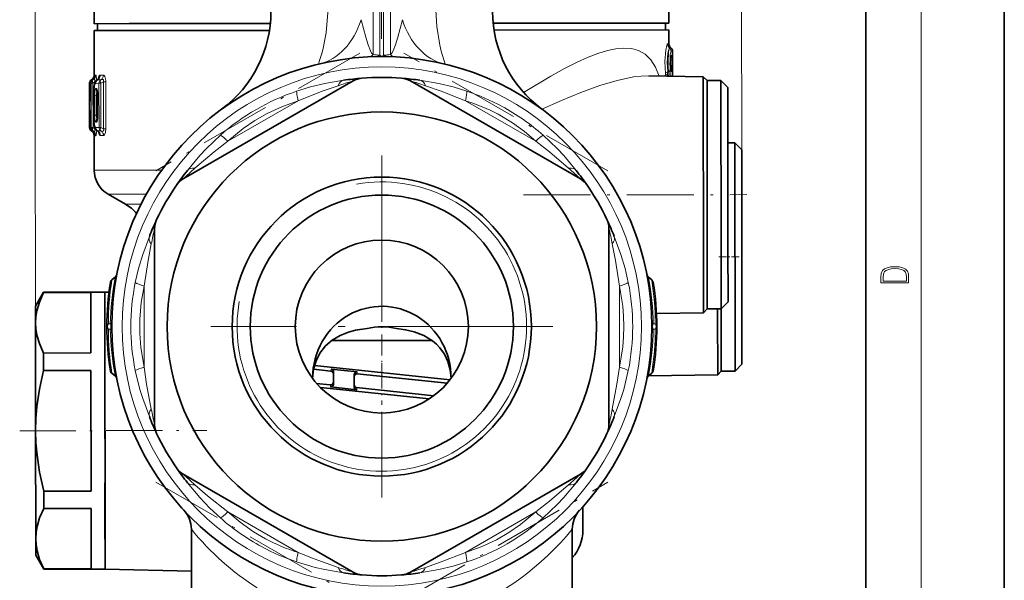
# Model space of a CAD drawing. Extents: x 0 to 420, y 0 to 297.
# Drawn here: x 349 to 420, y 104 to 144 of the extents above; entities that cross this region are included whole.
import ezdxf

# ---------------------------------------------------------------- set-up
doc = ezdxf.new("R2010")
doc.units = 0
doc.linetypes.add('DASHDOT', pattern=[18.5, 12, -3, 0.5, -3])

msp = doc.modelspace()

# ---------------------------------------------------------------- linework, layer by layer
at = {"color": 7, "lineweight": 35}
for p, q in [((420, 0), (420, 297)), ((410, 10), (410, 287)), ((354.283936, 143.746201), (354.282349, 145.246201)), ((395.783905, 143.789856), (395.782318, 145.289856)), ((356.824097, 143.748871), (354.283936, 143.746201)), ((367.014191, 143.759598), (354.533936, 143.746475)), ((354.534454, 143.246475), (354.533936, 143.746475)), ((367.014191, 143.759598), (356.824097, 143.748871)), ((395.783905, 143.789856), (383.097839, 143.776505)), ((384.862122, 143.778366), (383.097839, 143.776505)), ((395.533905, 143.789597), (384.862122, 143.778366)), ((395.534424, 143.289597), (395.533905, 143.789597)), ((365.086365, 143.257568), (354.284454, 143.246201)), ((354.284454, 143.246201), (354.287872, 139.995895)), ((366.949951, 143.259521), (365.086365, 143.257568)), ((395.784424, 143.289856), (383.16095, 143.276581)), ((395.784424, 143.289856), (395.785553, 142.222763)), ((395.9534, 141.972153), (395.905914, 142.015213)), ((396.051849, 141.750244), (396.053741, 139.950958)), ((353.961517, 139.439713), (353.964874, 136.252014)), ((354.038239, 139.440292), (354.038757, 138.95137)), ((354.08783, 139.684631), (354.121948, 139.708847)), ((354.158875, 139.681076), (354.202606, 139.713669)), ((354.515747, 139.680267), (354.51947, 139.682693)), ((354.51947, 139.682693), (354.545135, 139.701431)), ((367.192169, 136.264404), (372.995361, 139.614868)), ((389.395355, 132.526855), (377.11853, 139.614868)), ((398.265778, 139.914673), (394.330688, 139.979218)), ((398.265778, 139.914673), (398.266876, 138.871399)), ((398.538269, 139.642746), (398.265778, 139.914673)), ((398.538269, 139.642746), (399.538269, 139.643799)), ((398.539337, 138.632812), (398.538269, 139.642746)), ((398.551086, 127.437492), (398.538269, 139.642746)), ((399.551086, 127.438545), (399.538269, 139.643799)), ((400.038788, 139.144318), (399.538269, 139.643799)), ((354.535919, 137.02652), (354.53421, 138.666412)), ((398.279022, 127.306702), (398.266876, 138.871399)), ((398.555603, 123.142761), (398.539337, 138.632812)), ((400.050842, 127.678787), (400.038788, 139.144318)), ((354.23822, 138.546158), (354.239685, 137.146149)), ((354.03717, 136.240494), (354.013519, 136.913727)), ((354.091675, 136.00737), (354.125854, 135.983231)), ((354.199707, 135.980896), (354.160767, 136.009125)), ((354.519592, 136.012634), (354.523346, 136.010208)), ((354.523346, 136.010208), (354.549042, 135.991531)), ((367.192169, 136.264404), (360.718536, 132.526855)), ((354.292389, 135.696518), (354.295044, 133.165985)), ((400.042999, 135.144333), (400.542999, 135.144852)), ((400.560303, 118.704376), (400.542999, 135.144852)), ((401.043518, 134.645386), (400.542999, 135.144852)), ((401.059753, 119.201294), (401.043518, 134.645386)), ((356.547638, 130.7146), (355.296875, 131.434982)), ((358.656952, 114.780029), (358.656952, 128.95607)), ((391.45694, 114.780029), (391.45694, 128.95607)), ((398.279022, 127.306702), (398.283691, 122.870262)), ((398.555603, 123.142761), (398.551086, 127.437492)), ((399.555603, 123.143806), (399.551086, 127.438545)), ((400.055084, 123.644333), (400.050842, 127.678787)), ((355.568146, 125.239319), (355.820343, 125.450912)), ((394.545746, 125.239319), (394.293549, 125.450912)), ((350.055389, 123.341751), (350.631683, 124.342354)), ((355.054321, 124.347008), (350.631683, 124.342354)), ((350.631683, 124.342354), (350.631683, 124.339569)), ((350.631683, 124.339569), (350.631714, 124.316032)), ((350.631714, 124.316032), (354.054352, 124.319633)), ((354.054352, 124.319633), (354.058929, 119.960739)), ((355.054321, 124.347008), (355.363403, 124.355423)), ((355.054321, 124.347008), (355.055603, 123.122833)), ((355.054321, 124.347008), (355.054321, 124.344223)), ((355.054321, 124.344223), (355.075348, 104.347015)), ((350.055389, 123.341751), (350.055389, 123.339241)), ((350.055389, 123.339241), (350.056641, 122.135979)), ((355.055603, 123.122833), (355.075348, 104.347015)), ((398.555603, 123.142761), (398.283691, 122.870262)), ((398.555603, 123.142761), (399.555603, 123.143806)), ((399.301514, 122.816299), (399.301178, 123.143539)), ((400.055084, 123.644333), (399.555603, 123.143806)), ((399.560364, 118.643814), (399.555603, 123.143814)), ((399.558105, 120.788177), (399.555603, 123.143814)), ((399.560303, 118.703323), (399.555603, 123.143806)), ((398.283691, 122.870262), (394.884705, 122.807358)), ((399.301514, 122.816299), (399.306183, 118.389099)), ((350.056641, 122.135979), (350.06485, 114.341751)), ((378.66394, 120.871834), (371.452057, 120.86425)), ((371.452057, 120.86425), (378.66394, 120.871834)), ((399.558136, 120.743805), (399.558105, 120.788177)), ((350.636292, 119.957138), (354.058929, 119.960739)), ((350.636292, 119.957138), (350.637604, 118.701256)), ((370.133789, 118.782883), (371.381195, 118.653229)), ((379.985626, 118.024796), (370.197418, 119.049225)), ((371.39917, 118.800972), (373.289703, 118.603745)), ((401.059814, 119.145386), (400.560364, 118.644867)), ((401.059814, 119.145386), (401.059753, 119.201294)), ((350.637604, 118.701256), (354.060272, 118.704857)), ((354.060272, 118.704857), (354.069427, 109.987061)), ((355.820343, 118.285172), (355.568146, 118.496765)), ((370.060852, 118.149979), (370.061035, 118.112701)), ((371.560364, 118.614426), (371.56134, 117.69046)), ((373.060608, 118.387032), (373.061523, 117.522141)), ((373.281433, 118.455734), (379.784424, 117.779831)), ((380.060852, 118.1605), (380.06076, 118.123116)), ((394.293549, 118.285172), (394.545746, 118.496765)), ((399.306183, 118.389099), (394.307159, 118.296585)), ((399.560364, 118.643814), (399.306183, 118.389099)), ((399.560364, 118.643814), (399.560303, 118.703323)), ((399.560364, 118.643814), (400.560364, 118.644867)), ((400.560364, 118.644867), (400.560303, 118.704376)), ((370.351135, 117.754906), (371.340485, 117.652077)), ((370.626068, 117.460098), (378.479156, 116.638229)), ((371.36026, 117.503471), (373.250763, 117.306137)), ((373.240692, 117.454575), (378.816284, 116.875061)), ((350.06485, 114.341751), (350.073059, 106.547531)), ((372.995361, 104.121216), (360.718445, 111.20929)), ((382.921722, 107.47168), (389.395355, 111.209236)), ((355.068787, 110.589767), (355.07309, 106.509949)), ((354.069427, 109.987061), (350.64679, 109.983459)), ((350.64679, 109.983459), (350.648102, 108.727585)), ((389.572418, 107.161743), (389.570648, 108.84491)), ((350.648102, 108.727585), (354.07074, 108.731186)), ((354.07074, 108.731186), (354.075348, 104.372284)), ((382.921722, 107.47168), (377.11853, 104.121208)), ((361.306946, 107.232895), (361.306946, 101.368042)), ((388.806946, 107.232895), (388.806946, 101.368042)), ((350.073059, 106.547531), (350.07431, 105.341759)), ((350.07431, 105.341759), (350.65271, 104.342361)), ((350.652679, 104.368683), (354.075348, 104.372284)), ((350.652679, 104.368683), (350.65271, 104.342361)), ((355.075348, 104.347015), (350.65271, 104.342361)), ((355.075348, 104.347015), (361.307007, 104.190399))]:
    msp.add_line(p, q, dxfattribs=at)
at = {"color": 7, "lineweight": 13}
for p, q in [((414, 6), (414, 291)), ((350.06485, 114.341751), (349.901367, 269.778534)), ((401.043518, 134.645386), (400.901337, 269.832184)), ((374.426208, 141.508102), (374.426208, 150.868042)), ((374.926208, 141.46048), (374.926208, 150.868042)), ((375.187683, 141.46048), (375.187683, 150.868042)), ((375.687683, 141.508102), (375.687683, 150.868042)), ((395.830414, 141.980606), (395.845184, 141.979843)), ((395.83136, 141.979828), (395.830414, 141.980606)), ((395.83136, 141.979828), (395.845184, 141.979843)), ((395.845184, 141.979843), (395.853088, 141.979843)), ((395.853088, 141.979843), (395.943726, 141.979935)), ((395.91684, 142.004303), (395.905914, 142.015213)), ((395.943726, 141.979935), (395.91684, 142.004303)), ((395.938354, 141.750122), (396.05072, 141.750244)), ((396.051849, 141.750244), (396.05072, 141.750244)), ((396.05072, 141.750244), (396.052612, 139.950974)), ((395.920288, 141.140137), (395.89502, 141.117676)), ((395.90033, 141.213562), (395.913879, 141.230835)), ((395.910431, 141.234283), (395.901215, 141.225479)), ((395.901947, 141.235199), (395.910431, 141.234283)), ((395.913879, 141.230835), (395.910431, 141.234283)), ((395.920288, 141.140137), (395.919861, 141.179611)), ((396.024902, 141.140244), (395.920288, 141.140137)), ((395.920868, 140.59819), (395.920288, 141.140137)), ((395.997864, 141.44664), (395.93866, 141.446579)), ((396.024902, 141.140244), (396.025452, 140.598297)), ((395.518799, 139.959732), (395.533234, 140.139587)), ((395.751923, 140.264816), (395.698792, 140.261032)), ((395.920868, 140.59819), (395.895538, 140.620605)), ((395.914642, 140.507477), (395.901031, 140.524734)), ((395.911194, 140.504028), (395.901978, 140.512802)), ((395.911194, 140.504028), (395.90274, 140.503098)), ((395.911194, 140.504028), (395.914642, 140.507477)), ((395.920502, 140.558716), (395.920868, 140.59819)), ((396.025452, 140.598297), (395.920868, 140.59819)), ((395.93988, 140.291794), (395.999084, 140.291855)), ((353.961578, 139.439713), (353.973938, 139.439804)), ((353.961578, 139.439713), (353.964905, 136.252014)), ((353.991272, 138.640884), (353.973938, 139.439804)), ((354.039398, 139.440292), (354.038239, 139.440292)), ((354.039398, 139.440292), (354.077423, 139.440567)), ((354.039398, 139.440292), (354.039917, 138.95137)), ((354.077423, 139.440567), (354.203674, 139.440704)), ((354.08078, 136.251404), (354.077423, 139.440567)), ((354.089203, 139.685577), (354.120361, 139.707703)), ((354.089203, 139.685577), (354.101379, 139.685593)), ((354.101379, 139.685593), (354.133759, 139.707932)), ((354.133759, 139.707932), (354.120361, 139.707718)), ((354.165924, 139.685715), (354.158875, 139.681076)), ((354.165924, 139.685715), (354.197083, 139.708969)), ((354.165924, 139.685715), (354.2034, 139.685776)), ((354.197083, 139.708969), (354.202606, 139.713669)), ((354.240143, 139.709686), (354.197083, 139.708969)), ((354.240143, 139.709686), (354.2034, 139.685776)), ((354.311188, 139.510681), (354.203674, 139.440704)), ((354.207031, 136.251541), (354.203674, 139.440704)), ((354.30368, 140.035645), (354.290527, 140.035522)), ((354.370636, 139.510742), (354.311188, 139.510681)), ((354.311188, 139.510681), (354.31134, 139.344208)), ((354.408051, 140.036591), (354.365814, 140.036209)), ((354.409515, 139.436188), (354.63678, 139.437851)), ((354.539429, 139.685608), (354.559631, 139.698639)), ((354.539429, 139.685608), (354.763489, 139.686035)), ((354.559631, 139.698639), (354.79303, 139.702255)), ((354.63678, 139.437851), (354.763733, 139.437988)), ((354.640137, 136.25531), (354.63678, 139.437851)), ((354.732849, 140.031219), (354.961823, 140.033142)), ((354.79303, 139.702255), (354.763489, 139.686035)), ((354.958191, 139.544708), (354.763733, 139.437988)), ((354.76709, 136.255432), (354.763733, 139.437988)), ((354.958191, 139.544708), (355.124207, 139.544876)), ((354.961761, 136.149124), (354.958191, 139.544708)), ((355.127777, 136.149292), (355.124207, 139.544876)), ((395.692383, 139.956879), (395.699066, 140.018494)), ((395.752167, 140.014816), (395.699066, 140.018494)), ((395.99939, 139.988297), (395.940186, 139.988235)), ((354.039917, 138.95137), (354.038757, 138.95137)), ((354.409912, 139.056488), (354.463776, 139.056213)), ((354.509369, 138.83168), (354.527649, 138.814072)), ((354.525482, 138.831604), (354.509369, 138.83168)), ((354.542511, 138.666428), (354.53421, 138.666412)), ((354.54422, 137.026535), (354.542511, 138.666428)), ((354.242249, 138.546158), (354.23822, 138.546158)), ((354.242249, 138.546158), (354.243713, 137.146164)), ((354.308441, 138.546234), (354.440094, 138.546371)), ((354.308441, 138.546234), (354.309937, 137.146225)), ((354.440094, 138.546371), (354.467651, 138.546402)), ((354.440094, 138.546371), (354.441559, 137.146362)), ((354.467651, 138.546402), (354.469116, 137.146393)), ((354.535065, 138.545761), (354.467651, 138.546387)), ((363.947174, 135.256927), (369.016724, 138.183838)), ((381.097168, 138.183838), (386.166718, 135.256927)), ((353.974579, 136.89386), (354.013641, 136.89389)), ((353.97525, 136.251968), (353.974579, 136.89386)), ((354.013519, 136.913727), (354.01413, 136.923004)), ((354.038025, 136.251633), (354.01413, 136.923004)), ((354.243713, 137.146164), (354.239685, 137.146149)), ((354.309937, 137.146225), (354.441559, 137.146362)), ((354.466309, 136.636581), (354.412445, 136.636185)), ((354.441559, 137.146362), (354.469116, 137.146393)), ((354.469116, 137.146393), (354.468933, 136.949432)), ((354.469116, 137.146393), (354.536591, 137.147461)), ((354.511444, 136.861206), (354.529694, 136.878845)), ((354.527557, 136.861328), (354.511444, 136.861206)), ((354.54422, 137.026535), (354.535919, 137.02652)), ((353.97525, 136.251968), (353.964905, 136.252014)), ((353.97525, 136.251968), (354.036743, 136.252029)), ((354.03717, 136.240494), (354.038025, 136.251633)), ((354.08078, 136.251404), (354.038025, 136.251633)), ((354.08078, 136.251404), (354.207031, 136.251541)), ((354.093048, 136.006424), (354.124268, 135.98436)), ((354.103241, 136.006424), (354.093048, 136.006424)), ((354.103241, 136.006424), (354.135895, 135.984192)), ((354.124268, 135.98436), (354.135895, 135.984192)), ((354.160767, 136.009125), (354.165131, 136.006454)), ((354.207275, 136.00647), (354.165131, 136.006454)), ((354.197021, 135.983322), (354.165131, 136.006454)), ((354.197021, 135.983322), (354.244049, 135.982635)), ((354.197021, 135.983322), (354.199707, 135.980896)), ((354.207031, 136.251541), (354.314667, 136.181793)), ((354.207275, 136.00647), (354.244049, 135.982635)), ((354.314514, 136.348251), (354.314667, 136.181793)), ((354.374146, 136.181854), (354.314667, 136.181793)), ((354.640137, 136.25531), (354.412842, 136.256485)), ((354.767334, 136.007385), (354.543304, 136.007339)), ((354.543304, 136.007339), (354.563538, 135.994354)), ((354.796936, 135.991226), (354.563538, 135.994354)), ((354.640137, 136.25531), (354.76709, 136.255432)), ((354.76709, 136.255432), (354.961761, 136.149124)), ((354.767334, 136.007385), (354.796936, 135.991226)), ((354.961761, 136.149124), (355.127777, 136.149292)), ((354.295135, 135.656891), (354.306519, 135.656815)), ((354.366486, 135.656403), (354.412659, 135.656082)), ((354.966431, 135.66069), (354.737457, 135.66214)), ((359.166992, 133.171097), (354.295044, 133.165985)), ((358.066772, 131.437897), (355.296875, 131.434982)), ((356.547638, 130.7146), (357.679779, 130.71579)), ((355.568146, 125.207756), (355.805756, 125.407204)), ((394.545746, 125.207756), (394.308167, 125.407196)), ((357.906952, 118.941132), (357.906952, 124.794952)), ((392.20694, 124.794952), (392.20694, 118.941147)), ((355.453369, 122.056351), (355.314117, 122.056656)), ((355.453369, 121.679733), (355.314117, 121.679428)), ((394.660522, 122.056351), (394.799774, 122.056656)), ((394.660522, 121.679733), (394.799774, 121.679428)), ((370.137177, 118.79966), (371.400177, 118.668388)), ((371.400177, 118.668388), (371.39917, 118.800972)), ((355.805725, 118.328888), (355.568146, 118.528328)), ((373.290222, 118.471939), (373.289703, 118.603745)), ((373.290222, 118.471939), (379.797974, 117.795547)), ((394.308167, 118.328888), (394.545746, 118.528328)), ((370.367676, 117.736053), (371.361115, 117.632797)), ((371.36026, 117.503471), (371.361115, 117.632797)), ((373.250763, 117.306137), (373.25116, 117.436356)), ((373.25116, 117.436356), (378.796234, 116.860016)), ((369.016693, 105.552261), (363.947174, 108.479156)), ((386.166718, 108.479156), (381.097168, 105.552254))]:
    msp.add_line(p, q, dxfattribs=at)
at = {"color": 7, "linetype": 'DASHDOT', "lineweight": 13, "ltscale": 0.332075}
msp.add_line((375.035095, 142.647766), (375.021118, 155.930771), dxfattribs=at)
at = {"color": 7, "linetype": 'DASHDOT', "lineweight": 13, "ltscale": 0.425281}
for p, q in [((373.473022, 141.622711), (358.740845, 133.117081)), ((391.373047, 133.117081), (376.640869, 141.622711)), ((358.740845, 110.619003), (373.473022, 102.113373)), ((376.640869, 102.113373), (391.373047, 110.619003))]:
    msp.add_line(p, q, dxfattribs=at)
at = {"color": 7, "linetype": 'DASHDOT', "lineweight": 13}
for p, q in [((375.056946, 134.218048), (375.056946, 109.518044)), ((387.406952, 121.868042), (362.70694, 121.868042))]:
    msp.add_line(p, q, dxfattribs=at)
at = {"color": 7, "linetype": 'DASHDOT', "lineweight": 13, "ltscale": 0.402943}
msp.add_line((385.284424, 131.378799), (401.40213, 131.395752), dxfattribs=at)
at = {"color": 7, "linetype": 'DASHDOT', "lineweight": 13, "ltscale": 0.045628}
msp.add_line((399.394897, 126.893646), (401.220001, 126.895561), dxfattribs=at)
at = {"color": 7, "linetype": 'DASHDOT', "lineweight": 13, "ltscale": 0.004022}
msp.add_line((375.056946, 121.87233), (375.056946, 121.711456), dxfattribs=at)
at = {"color": 7, "linetype": 'DASHDOT', "lineweight": 13, "ltscale": 0.12723}
msp.add_line((375.057556, 121.299728), (375.062897, 116.210526), dxfattribs=at)
at = {"color": 7, "linetype": 'DASHDOT', "lineweight": 13, "ltscale": 0.000455}
msp.add_line((375.058014, 120.85894), (375.058014, 120.877144), dxfattribs=at)
at = {"color": 7, "linetype": 'DASHDOT', "lineweight": 13, "ltscale": 0.337694}
msp.add_line((348.914368, 114.340546), (362.422119, 114.354752), dxfattribs=at)
at = {"color": 7, "lineweight": 13}
for points in [[(370.795776, 149.308273), (371.035553, 147.691269), (371.165863, 146.091125), (371.16803, 144.550018), (371.032257, 143.086746), (370.78949, 141.868088), (370.694672, 141.522263)], [(379.558716, 140.841293), (379.576782, 140.839447), (379.583923, 140.840866), (379.592285, 140.846039), (379.599731, 140.86084), (379.60144, 140.875534), (379.597565, 140.916779), (379.537048, 141.136932), (379.351196, 141.769562), (379.247986, 142.191849), (379.024963, 143.545151), (378.933289, 145.112579), (378.949554, 146.084), (379.015747, 147.078247), (379.142426, 148.193207), (379.31778, 149.311737)], [(373.565369, 144.036011), (373.903442, 142.775894), (374.070709, 142.222672), (374.23584, 141.789124), (374.3237, 141.625534), (374.426208, 141.508102)], [(376.548309, 144.035141), (376.210541, 142.776169), (376.043152, 142.222656), (375.878052, 141.789154), (375.790161, 141.625488), (375.687683, 141.508102)], [(395.533234, 140.139587), (395.500458, 141.004532), (395.558319, 141.83078), (395.624908, 142.173645), (395.660919, 142.264771), (395.673309, 142.280533), (395.679352, 142.284882), (395.68811, 142.28688)], [(395.772919, 142.310577), (395.773895, 142.311356), (395.775757, 142.309647), (395.777496, 142.30304), (395.781677, 142.244843)], [(370.694672, 141.522263), (370.537476, 141.00621), (370.51178, 140.878845), (370.516144, 140.852722), (370.521881, 140.844849), (370.537018, 140.839188), (370.55426, 140.84108)], [(375.187683, 141.46048), (375.123413, 141.403946), (375.016693, 141.391357), (374.967377, 141.420135), (374.926208, 141.46048)], [(395.085876, 139.966812), (394.818451, 140.607071), (394.481262, 141.133041), (394.071411, 141.533203), (393.591187, 141.803162), (393.078278, 141.942093), (392.517151, 141.97673), (391.943542, 141.923431), (391.341858, 141.797394), (390.661346, 141.590164), (389.962433, 141.322998), (389.108551, 140.939667), (388.237366, 140.499115), (387.267639, 139.964066), (385.29541, 138.774246)], [(395.698792, 140.261032), (395.6651, 140.952667), (395.716064, 141.615234), (395.775604, 141.890244), (395.806305, 141.961868), (395.817413, 141.975372), (395.822754, 141.979019), (395.830414, 141.980606)], [(395.919861, 141.179611), (395.934814, 141.218872), (395.935211, 141.227509), (395.934357, 141.230606), (395.932617, 141.233017), (395.930115, 141.23439), (395.925659, 141.234695), (395.913879, 141.230835)], [(396.024902, 141.140244), (396.012665, 141.404831), (396.005768, 141.436111), (396.002228, 141.443573), (396.000488, 141.445572), (395.997864, 141.44664)], [(395.698792, 140.261032), (395.572998, 140.197281), (395.533234, 140.139587)], [(395.699066, 140.018494), (395.57312, 140.08197), (395.533234, 140.139587)], [(395.914642, 140.507477), (395.924835, 140.503876), (395.928955, 140.503632), (395.932251, 140.504578), (395.935028, 140.507584), (395.936127, 140.513885), (395.934021, 140.52597), (395.920502, 140.558716)], [(395.999084, 140.291855), (396.000275, 140.292068), (396.002686, 140.29393), (396.005951, 140.299698), (396.01236, 140.324875), (396.025452, 140.598297)], [(354.175293, 139.693237), (354.17038, 139.70697), (354.166779, 139.711426), (354.160156, 139.715149), (354.152283, 139.715561), (354.133759, 139.707932)], [(354.311188, 139.510681), (354.342316, 139.643784), (354.338257, 139.692429), (354.330688, 139.708954), (354.313812, 139.723419), (354.291443, 139.727005), (354.240143, 139.709686)], [(354.242249, 138.546158), (354.254333, 138.900543), (354.292297, 139.204361), (354.355408, 139.395691), (354.378662, 139.423477), (354.390808, 139.431549), (354.409515, 139.436188)], [(354.323975, 139.865997), (354.311035, 140.012268), (354.305969, 140.033218), (354.304932, 140.034912), (354.30368, 140.035645)], [(354.365814, 140.036209), (354.362061, 140.03476), (354.3591, 140.031403), (354.354736, 140.022476), (354.346649, 139.989471), (354.336517, 139.899216)], [(354.4758, 139.650192), (354.445648, 139.95903), (354.426025, 140.020111), (354.416443, 140.033081), (354.410797, 140.03624), (354.408051, 140.036591)], [(354.684357, 140.011551), (354.638306, 139.950424), (354.564178, 139.718124)], [(354.79303, 139.702255), (354.87735, 139.724579), (354.917694, 139.722626), (354.943848, 139.711899), (354.963776, 139.691223), (354.974854, 139.659653), (354.96756, 139.575592), (354.958191, 139.544708)], [(354.961823, 140.033142), (354.995056, 140.024841), (355.017975, 140.008026), (355.06308, 139.939484), (355.12146, 139.644302), (355.124207, 139.544876)], [(368.908691, 138.870087), (369.912109, 139.174744), (370.933807, 139.415909), (372.301178, 139.655838)], [(381.2052, 138.870087), (380.201782, 139.174744), (379.180084, 139.415909), (377.812714, 139.655838)], [(394.330688, 139.979218), (393.791901, 139.961823), (393.2276, 139.896698), (392.039551, 139.647247), (390.795227, 139.273193), (389.432709, 138.775513), (388.038422, 138.2005), (386.621552, 137.568665)], [(353.991272, 138.640884), (354.009308, 138.20311), (354.015076, 138.154755), (354.017181, 138.147308), (354.017975, 138.145966), (354.019104, 138.145508), (354.020538, 138.147461), (354.022186, 138.15329), (354.027283, 138.199112), (354.037781, 138.543274), (354.039917, 138.95137)], [(354.308441, 138.546234), (354.337524, 138.912216), (354.369659, 139.018478), (354.389587, 139.047363), (354.403015, 139.055496), (354.409912, 139.056488)], [(354.463776, 139.056213), (354.473053, 139.05365), (354.47937, 139.048965), (354.491638, 139.032455), (354.524384, 138.919968), (354.542511, 138.666428)], [(354.467041, 138.743362), (354.483246, 138.802856), (354.493164, 138.821152), (354.503845, 138.830521), (354.509369, 138.83168)], [(369.016724, 138.183838), (370.759033, 138.870178), (371.901825, 139.26297)], [(381.097168, 138.183838), (379.354858, 138.870178), (378.212067, 139.26297)], [(369.016724, 138.183838), (367.882446, 137.774902), (366.785645, 137.265411), (365.896637, 136.754227), (365.051788, 136.173996), (363.947174, 135.256927)], [(353.974579, 136.89386), (353.978516, 137.47963), (353.981812, 137.53949), (353.98288, 137.545044), (353.983459, 137.546158), (353.984772, 137.544556), (353.985748, 137.540298), (353.988159, 137.520279), (354.002533, 137.246582), (354.01413, 136.923004)], [(383.452728, 137.199493), (384.48703, 136.579529), (385.353912, 135.950012), (386.166718, 135.256927)], [(354.243713, 137.146164), (354.256561, 136.791855), (354.295166, 136.488052), (354.358673, 136.296875), (354.381958, 136.269135), (354.394135, 136.261093), (354.412842, 136.256485)], [(354.309937, 137.146225), (354.334778, 136.807129), (354.366119, 136.687347), (354.385559, 136.652328), (354.396088, 136.641998), (354.412445, 136.636185)], [(354.54422, 137.026535), (354.526245, 136.770569), (354.505585, 136.686234), (354.491638, 136.656158), (354.480438, 136.642548), (354.474731, 136.638702), (354.466309, 136.636581)], [(354.511444, 136.861206), (354.50592, 136.86235), (354.495209, 136.871689), (354.48526, 136.889984), (354.468933, 136.949432)], [(354.244049, 135.982635), (354.291626, 135.965744), (354.31311, 135.967316), (354.337494, 135.988419), (354.345245, 136.014862), (354.340393, 136.090698), (354.314667, 136.181793)], [(354.306519, 135.656815), (354.307617, 135.657349), (354.30835, 135.65831), (354.309906, 135.661804), (354.317719, 135.707504), (354.326508, 135.823639)], [(354.366516, 135.656403), (354.364288, 135.656998), (354.362823, 135.658066), (354.359924, 135.661865), (354.355713, 135.671768), (354.338745, 135.790421)], [(354.412659, 135.656082), (354.415894, 135.656586), (354.422546, 135.661011), (354.429443, 135.670517), (354.443573, 135.707382), (354.479614, 136.042618)], [(354.688904, 135.681702), (354.642761, 135.742706), (354.568115, 135.974884)], [(354.961761, 136.149124), (354.980286, 136.05899), (354.975647, 136.020782), (354.943359, 135.979233), (354.904785, 135.96875), (354.869934, 135.970398), (354.796936, 135.991226)], [(355.127777, 136.149292), (355.105469, 135.881622), (355.044739, 135.712875), (354.991913, 135.665543), (354.966431, 135.66069)], [(361.030151, 133.148529), (361.921936, 134.213074), (362.395386, 134.726105), (363.40686, 135.693619)], [(361.570068, 133.297943), (362.955017, 134.486832), (363.947174, 135.256927)], [(388.543823, 133.297943), (387.158875, 134.486832), (386.166718, 135.256927)], [(389.08374, 133.148529), (388.191956, 134.213074), (387.718506, 134.726105), (386.707031, 135.693619)], [(357.258606, 125.04451), (357.49649, 126.065842), (357.798492, 127.071243), (358.274384, 128.375366)], [(392.855286, 125.04451), (392.617401, 126.065842), (392.315399, 127.071243), (391.839508, 128.375366)], [(357.906952, 124.794952), (358.183716, 126.647018), (358.414948, 127.833084)], [(392.20694, 124.794952), (391.930176, 126.647018), (391.698944, 127.833084)], [(355.820343, 125.450912), (355.82135, 125.451599), (355.822388, 125.450813), (355.822205, 125.448792), (355.819489, 125.440033), (355.805725, 125.407196)], [(394.293549, 125.450912), (394.292542, 125.451599), (394.291504, 125.450813), (394.291687, 125.448792), (394.294403, 125.440033), (394.308167, 125.407196)], [(357.906952, 124.794952), (357.693939, 123.60817), (357.586792, 122.40358), (357.584961, 121.378075), (357.66507, 120.356308), (357.906952, 118.941132)], [(392.20694, 124.794937), (392.348938, 124.072876), (392.453156, 123.342712), (392.516907, 122.606773), (392.538391, 121.867828), (392.516907, 121.128983), (392.453125, 120.393158), (392.348907, 119.663101), (392.20694, 118.941147)], [(358.414917, 115.903015), (358.077789, 117.696854), (357.906952, 118.941132)], [(391.698975, 115.903015), (392.036102, 117.696854), (392.20694, 118.941132)], [(355.805725, 118.328888), (355.819489, 118.296043), (355.822205, 118.287292), (355.822388, 118.285271), (355.821747, 118.284393), (355.820343, 118.285172)], [(358.274353, 115.360733), (357.79834, 116.665314), (357.590759, 117.331841), (357.258606, 118.691574)], [(391.839539, 115.360733), (392.315552, 116.665314), (392.523132, 117.331841), (392.855286, 118.691574)], [(394.308167, 118.328888), (394.294403, 118.296043), (394.291687, 118.287292), (394.291504, 118.285271), (394.292145, 118.284393), (394.293549, 118.285172)], [(363.40686, 108.042465), (362.641327, 108.75914), (361.9216, 109.523376), (361.030151, 110.58757)], [(363.947174, 108.479156), (362.481598, 109.644882), (361.570068, 110.438156)], [(388.543823, 110.438141), (387.158875, 109.249252), (386.166718, 108.479164)], [(389.08374, 110.587555), (388.191956, 109.52301), (387.718506, 109.009979), (386.707031, 108.042465)], [(363.947174, 108.479164), (364.835815, 107.726608), (365.788361, 107.050797), (366.661194, 106.536621)], [(381.097168, 105.552246), (382.232239, 105.961502), (383.329742, 106.471466), (384.218719, 106.982765), (385.063477, 107.56311), (386.166718, 108.479156)], [(371.901794, 104.473129), (370.179718, 105.078056), (369.016724, 105.552246)], [(381.097168, 105.552254), (379.354858, 104.865906), (378.212067, 104.473114)], [(372.301147, 104.080246), (370.933319, 104.320282), (370.252319, 104.473778), (368.908691, 104.865997)], [(381.2052, 104.865997), (380.201782, 104.56134), (379.180084, 104.320175), (377.812714, 104.080246)]]:
    msp.add_lwpolyline(points, dxfattribs=at)
at = {"color": 7, "lineweight": 35}
for points in [[(395.915527, 140.39621), (395.896729, 141.153854), (395.914398, 141.34169)], [(354.515747, 139.680267), (354.371796, 139.513016), (354.287354, 139.231689), (354.240021, 138.694611), (354.23822, 138.546158)], [(354.519592, 136.012634), (354.375305, 136.179581), (354.290283, 136.460739), (354.241791, 136.997711), (354.239685, 137.146149)], [(350.056641, 122.135979), (350.080444, 122.571159), (350.153839, 123.014633), (350.336639, 123.63765), (350.631714, 124.316032)], [(350.636292, 119.957138), (350.339813, 120.634895), (350.15567, 121.257523), (350.08136, 121.700851), (350.056641, 122.135979)], [(376.111908, 121.728264), (376.775848, 121.638054), (377.384766, 121.492973), (378.090637, 121.218201), (378.71579, 120.833069), (378.994873, 120.596405), (379.248627, 120.32946), (379.577423, 119.86853), (379.830109, 119.340561), (379.994537, 118.752518), (380.060028, 118.122139)], [(372.660248, 121.466515), (372.041168, 121.219971), (371.484558, 120.887924), (370.997894, 120.46463), (370.594574, 119.947372), (370.31543, 119.398621), (370.133575, 118.781815), (370.061768, 118.111618)], [(350.06485, 114.341751), (350.088165, 115.21209), (350.161102, 116.098969), (350.343262, 117.344803), (350.637604, 118.701256)], [(373.060608, 118.387032), (373.105042, 118.519745), (373.219482, 118.598099), (373.289703, 118.603745)], [(350.64679, 109.983459), (350.349579, 111.339294), (350.164795, 112.584747), (350.089996, 113.471466), (350.06485, 114.341751)], [(350.073059, 106.547531), (350.096832, 106.982712), (350.170227, 107.426186), (350.353027, 108.04921), (350.648102, 108.727585)], [(350.652679, 104.368683), (350.356201, 105.046448), (350.172058, 105.669075), (350.097748, 106.112396), (350.073059, 106.547531)]]:
    msp.add_lwpolyline(points, dxfattribs=at)
at = {"color": 7, "lineweight": 13}
for points in [[(411.092773, 125.368179), (411.092773, 125.01561), (413.092773, 125.01561), (413.092773, 125.42868), (413.078857, 125.683205), (413.006531, 125.87722), (412.867462, 126.010742), (412.667175, 126.110878), (412.408478, 126.171379), (412.088593, 126.192245), (411.790955, 126.171379), (411.543396, 126.117134), (411.345917, 126.027428), (411.201263, 125.908516), (411.109467, 125.71032), (411.092773, 125.470406)], [(412.92865, 125.153297), (411.256897, 125.153297), (411.256897, 125.42868), (411.270813, 125.658165), (411.345917, 125.833412), (411.465515, 125.927292), (411.629639, 125.994049), (411.838257, 126.035774), (412.094177, 126.050377), (412.361206, 126.035774), (412.575378, 125.994049), (412.739502, 125.923119), (412.853546, 125.822983), (412.917542, 125.660255), (412.92865, 125.443283)]]:
    msp.add_lwpolyline(points, close=True, dxfattribs=at)
at = {"color": 7, "lineweight": 35}
for radius in [19.5, 15.5, 10.8, 9.5, 6.25]:
    msp.add_circle((375.056946, 121.868042), radius, dxfattribs=at)
at = {"color": 7, "lineweight": 13}
msp.add_circle((375.056946, 121.868042), 18.75, dxfattribs=at)
at = {"color": 7, "lineweight": 35}
for centre, radius, start, end in [((358.285034, 144.628357), 8.77223, 306.434405, 359.963745), ((391.823669, 144.625885), 8.767014, 180.036591, 233.493668), ((396.1651, 142.303986), 0.387908, 187.571314, 228.089472), ((395.751862, 141.749924), 0.3, 0.060259, 47.787644), ((354.261536, 139.440033), 0.3, 125.382042, 180.060265), ((354.338257, 139.440598), 0.3, 126.720185, 180.060265), ((353.893127, 140.032654), 0.396431, 305.244341, 355.697625), ((353.987274, 140.010193), 0.36622, 305.985911, 345.564805), ((354.408936, 139.875259), 0.22078, 308.082031, 328.317631), ((375.056946, 121.868042), 18, 94.564283, 98.806575), ((373.745361, 138.315826), 1.5, 94.55929, 120.000003), ((375.056946, 121.868042), 18, 85.440708, 94.55929), ((376.36853, 138.315826), 1.5, 60.000002, 85.440708), ((375.056946, 121.868042), 18, 81.19343, 85.435326), ((340.758087, 138.777283), 13.280863, 357.521691, 0.751015), ((353.462494, 138.695816), 1.071699, 358.428743, 11.33299), ((337.664124, 136.53598), 16.353184, 1.32352, 3.369915), ((353.464203, 136.994873), 1.07177, 348.78811, 1.69144), ((354.264893, 136.252335), 0.3, 180.060265, 234.73847), ((354.336945, 136.251953), 0.3, 182.189084, 234.036668), ((353.897736, 135.658936), 0.39643, 4.422723, 54.87655), ((353.985504, 135.678513), 0.370334, 14.369586, 54.687119), ((354.413208, 135.817413), 0.22078, 31.803543, 52.03778), ((356.295044, 133.168076), 2, 180.060265, 240.060253), ((375.056946, 121.868042), 18, 141.193438, 145.440709), ((375.056946, 121.868042), 18, 34.565446, 38.806556), ((361.468536, 131.227814), 1.5, 120.000003, 145.440709), ((388.645355, 131.227814), 1.5, 34.559292, 60.000002), ((375.056946, 121.868042), 18, 145.440709, 154.559285), ((375.056946, 121.868042), 18, 25.44071, 34.559292), ((355.050354, 128.11496), 3, 39.904786, 60.060258), ((375.056946, 121.868042), 18, 154.559285, 158.80657), ((360.156952, 128.956055), 1.5, 154.559285, 180.000005), ((389.95694, 128.956055), 1.5, 0, 25.44071), ((375.056946, 121.868042), 18, 21.193426, 25.43466), ((355.760986, 125.009506), 0.3, 130.000001, 170.753145), ((355.627502, 125.680725), 0.3, 310.00001, 348.897794), ((394.486389, 125.680725), 0.3, 191.102222, 229.999999), ((394.352905, 125.009506), 0.3, 9.246861, 50), ((375.056946, 121.868042), 19.85, 170.753008, 189.246978), ((375.056946, 121.868042), 19.85, 350.752993, 9.246953), ((374.541748, 115.297691), 6.450133, 94.797097, 106.961835), ((375.061493, 117.537125), 4.320696, 75.930079, 104.190581), ((371.378632, 118.621368), 0.181149, 357.812813, 83.474412), ((355.760986, 118.726578), 0.3, 189.246855, 229.999999), ((355.627502, 118.055359), 0.3, 11.102221, 50), ((371.360535, 118.4543), 0.2, 0.060262, 84.06616), ((373.260742, 118.256805), 0.2, 84.06616, 180.060265), ((394.486389, 118.055359), 0.3, 130.000001, 168.897778), ((394.352905, 118.726578), 0.3, 310, 350.753139), ((371.361176, 117.851006), 0.2, 264.066161, 0.060259), ((371.380127, 117.682785), 0.18054, 263.674655, 2.428085), ((373.261383, 117.653503), 0.2, 180.060265, 264.066161), ((373.279175, 117.521088), 0.217378, 179.722877, 262.47037), ((375.056946, 121.868042), 18, 201.193444, 205.440715), ((375.056946, 121.868042), 18, 334.563298, 338.806558), ((360.156952, 114.780029), 1.5, 180.000005, 205.440715), ((389.95694, 114.780029), 1.5, 334.55929, 360), ((375.056946, 121.868042), 18, 205.440715, 214.559291), ((375.056946, 121.868042), 18, 325.440708, 334.55929), ((361.468536, 112.50827), 1.5, 214.559291, 239.999997), ((375.056946, 121.868042), 18, 214.559291, 218.806575), ((375.056946, 121.868042), 18, 321.193444, 325.437464), ((388.645355, 112.50827), 1.5, 299.999998, 325.440708), ((359.306946, 107.232895), 2, 0.000002, 42.898714), ((390.806946, 107.232895), 1.999992, 137.101486, 180.000077), ((386.572418, 107.158592), 2.999999, 318.147073, 0.060252), ((355.973328, 106.297958), 0.900024, 173.142277, 180.060155), ((375.056946, 121.868042), 18, 261.193438, 265.440716), ((373.745361, 105.420258), 1.5, 239.999997, 265.44071), ((375.056946, 121.868042), 18, 265.44071, 274.559292), ((376.36853, 105.420258), 1.5, 274.559292, 299.999998), ((375.056946, 121.868042), 18, 274.559292, 278.80657)]:
    msp.add_arc(centre, radius, start, end, dxfattribs=at)
at = {"color": 7, "lineweight": 13}
for centre, radius, start, end in [((396.088531, 142.286682), 0.400415, 179.972794, 229.85778), ((395.7099, 142.378494), 0.093348, 256.611604, 312.849688), ((396.173126, 142.311737), 0.400218, 180.165245, 230.185479), ((374.035309, 134.754196), 6.765208, 82.43272, 86.687456), ((374.475189, 142.416122), 1.056518, 271.986012, 295.264485), ((376.078583, 134.754272), 6.765132, 93.312514, 97.567292), ((375.638702, 142.416122), 1.056515, 244.735435, 268.013977), ((395.859985, 142.059799), 0.079823, 265.067153, 315.692409), ((395.919769, 141.215576), 0.035799, 233.67602, 270.152591), ((395.999695, 140.140076), 0.324306, 158.101134, 202.019391), ((395.459442, 140.139511), 0.31817, 336.927703, 23.192824), ((391.210419, 140.13472), 4.671972, 357.780913, 3.131576), ((395.920502, 140.522781), 0.035785, 89.99587, 126.49132), ((354.261597, 139.440033), 0.300013, 125.072088, 180.061836), ((354.339752, 139.440811), 0.300336, 125.368505, 180.100836), ((353.890533, 140.035095), 0.400015, 305.07069, 0.061721), ((353.903595, 140.035172), 0.400087, 305.121404, 0.068471), ((353.965363, 140.035507), 0.400433, 305.361567, 0.100765), ((354.007324, 140.035736), 0.400674, 305.525358, 0.122415), ((354.711365, 139.437744), 0.301758, 124.74555, 180.296808), ((354.53418, 139.65416), 0.031915, 80.506846, 125.228609), ((354.57666, 139.597626), 0.102462, 99.557384, 123.907869), ((354.301331, 139.996826), 0.383148, 309.536882, 2.201846), ((354.330414, 140.029114), 0.402335, 304.748418, 0.299613), ((354.735901, 139.954971), 0.076409, 92.281067, 132.336855), ((354.557892, 140.030228), 0.403754, 305.63668, 0.414452), ((380.812592, 113.450928), 27.306808, 106.635051, 109.045582), ((369.3013, 113.450943), 27.306793, 70.954416, 73.364954), ((395.962341, 139.955505), 0.050272, 355.634533, 41.525043), ((354.078827, 138.618286), 0.090968, 116.913591, 165.530714), ((354.712769, 139.055939), 0.302826, 179.896555, 227.792468), ((355.068054, 138.56427), 0.627704, 163.406388, 181.632656), ((354.768768, 139.056076), 0.304976, 179.974733, 214.83885), ((354.318695, 138.412445), 0.363238, 53.672747, 65.890849), ((353.90863, 138.644394), 0.567325, 350.056431, 10.049974), ((374.025269, 123.654961), 16.051801, 108.586914, 131.413099), ((375.975891, 123.391739), 16.337622, 61.618483, 71.332617), ((377.083832, 125.257767), 13.53433, 61.927604, 72.751255), ((376.019806, 123.562576), 16.166698, 48.620589, 61.467618), ((354.715332, 136.637375), 0.302826, 132.328044, 180.22393), ((355.06958, 137.129791), 0.627717, 178.488006, 196.713454), ((354.771301, 136.63736), 0.304976, 145.281703, 180.145779), ((354.257965, 137.324371), 0.430195, 299.363206, 310.248345), ((354.275299, 136.252243), 0.300055, 180.053462, 235.009177), ((354.381317, 136.251419), 0.300498, 180.000869, 234.60662), ((353.895142, 135.656494), 0.400015, 0.058841, 55.049819), ((353.906464, 135.656448), 0.400077, 0.05289, 55.005897), ((353.966064, 135.65625), 0.400411, 0.021788, 54.774132), ((354.011932, 135.656097), 0.400674, 359.998097, 54.59516), ((354.714691, 136.255554), 0.301759, 179.823772, 235.374934), ((354.537964, 136.038773), 0.031913, 234.890291, 279.614664), ((354.580322, 136.095398), 0.102464, 236.211318, 260.563135), ((354.305847, 135.695633), 0.383148, 357.918663, 50.583264), ((354.334991, 135.663406), 0.402335, 359.820904, 55.372101), ((354.943085, 136.253784), 0.302808, 179.713574, 234.506216), ((354.5625, 135.662766), 0.403754, 359.706072, 54.483835), ((354.740326, 135.738388), 0.076408, 227.784121, 267.839288), ((379.470917, 112.672462), 27.310231, 130.954725, 133.364949), ((370.642975, 112.67244), 27.310259, 46.635053, 49.045273), ((375.056946, 121.868042), 10.45, 169.999993, 100.000014), ((385.224213, 122.64402), 27.306808, 166.635046, 169.045584), ((364.889709, 122.644028), 27.306793, 10.954417, 13.36495), ((374.980652, 122.056915), 19.666527, 170.780711, 180.000733), ((375.141541, 121.679886), 19.691758, 169.089051, 178.904552), ((355.683075, 125.017181), 0.222224, 121.08446, 169.465627), ((355.596191, 125.224861), 0.032131, 152.724478, 211.393471), ((355.69574, 125.594597), 0.216935, 300.420253, 347.836668), ((394.418182, 125.594559), 0.216937, 192.163182, 239.579476), ((374.974548, 121.680084), 19.689588, 1.094983, 10.911554), ((394.5177, 125.224861), 0.032131, 328.606528, 27.275522), ((394.430817, 125.017181), 0.222224, 10.534367, 58.915545), ((375.13324, 122.056915), 19.666527, 359.999266, 9.219289), ((372.993591, 121.868042), 16.051801, 168.586909, 191.413104), ((377.120361, 121.868042), 16.051736, 348.586873, 11.413126), ((355.437561, 121.860168), 0.231335, 122.136282, 178.043142), ((355.609863, 121.868042), 0.351113, 147.472513, 212.527487), ((374.980682, 121.679169), 19.666558, 179.999267, 189.219289), ((355.333313, 122.251114), 0.228069, 301.650746, 356.940835), ((355.333313, 121.484978), 0.228069, 3.059151, 58.34922), ((375.140137, 122.056061), 19.690364, 181.095134, 190.911318), ((355.130707, 121.868042), 0.374101, 329.73173, 30.268277), ((374.973755, 122.056061), 19.690364, 349.088677, 358.904861), ((375.133209, 121.679169), 19.666558, 350.780717, 0.000726), ((394.780579, 122.251099), 0.228069, 183.059127, 238.349208), ((394.780579, 121.484985), 0.228069, 121.650805, 176.9409), ((394.983185, 121.868042), 0.374101, 149.73168, 210.268306), ((394.676331, 121.860168), 0.231335, 1.956864, 57.863723), ((394.504028, 121.868042), 0.351113, 327.472508, 32.527492), ((355.683075, 118.718903), 0.222224, 190.534387, 238.915581), ((355.596191, 118.511223), 0.032131, 148.606529, 207.275522), ((355.695709, 118.141525), 0.216937, 12.163286, 59.579453), ((371.378693, 118.674881), 0.022095, 276.617419, 343.172873), ((371.365295, 118.475708), 0.195512, 0.819667, 79.738224), ((373.257935, 118.276024), 0.197933, 80.638559, 178.678445), ((373.271149, 118.470787), 0.018643, 304.331014, 3.466586), ((394.418152, 118.141502), 0.216935, 120.420361, 167.836736), ((394.5177, 118.511223), 0.032131, 332.724478, 31.393472), ((394.430817, 118.718903), 0.222224, 301.084421, 349.465607), ((371.329926, 117.621124), 0.032988, 20.514297, 71.146201), ((371.364471, 117.830414), 0.197197, 269.029537, 359.071608), ((373.257324, 117.63308), 0.196379, 181.102292, 268.206923), ((373.224396, 117.434158), 0.026473, 4.693378, 51.366332), ((385.227539, 121.09285), 27.310231, 190.95473, 193.364954), ((364.886322, 121.092865), 27.310259, 346.63505, 349.045273), ((379.468567, 131.061127), 27.306808, 226.635051, 229.045589), ((370.642975, 131.063629), 27.310231, 310.954724, 313.364954), ((374.093506, 120.172699), 16.165714, 228.620232, 241.46805), ((376.088623, 120.081123), 16.051801, 288.586909, 311.413101), ((374.137695, 120.343582), 16.336805, 241.618123, 251.332647), ((373.029327, 118.475082), 13.531058, 241.923883, 252.750027), ((380.813568, 130.288437), 27.310231, 250.954725, 253.364949), ((369.3013, 130.285156), 27.306808, 286.635046, 289.045584)]:
    msp.add_arc(centre, radius, start, end, dxfattribs=at)
for centre, major_axis, ratio, start_param, end_param in [((368.937927, 147.651901), (1.616333, -6.810837), 0.693547, 0, 0.856295411), ((381.174744, 147.652191), (-1.615997, -6.810913), 0.693435, 5.427023839, 6.283183206), ((373.816132, 148.338974), (0.327759, -6.992325), 0.202211, 0.00000005, 0.206031967), ((376.29776, 148.338974), (-0.327759, -6.992325), 0.202212, 6.077153619, 6.283185307), ((395.83252, 140.869064), (-0.00116, 1.110748), 0.087156, 0, 2.145900762), ((395.639496, 141.749802), (-0.000305, 0.300003), 0.996195, 4.712388736, 5.585053362), ((395.93927, 140.869186), (-0.000916, 0.880936), 0.087156, 0.000000021, 2.145900762), ((395.751862, 141.749924), (0.201569, 0.222198), 0.594822, 0.000191803, 0.069748775), ((395.751862, 141.749924), (-0.000305, 0.300003), 0.996195, 4.71238898, 5.585053606), ((395.93927, 140.869186), (-0.00061, 0.577393), 0.087156, 0.000000371, 3.141592654), ((395.699005, 141.44632), (-0.000305, 0.300003), 0.996195, 3.926384923, 4.71238898), ((395.639801, 141.446259), (-0.000305, 0.300003), 0.996195, 4.275241431, 4.71238898), ((395.576477, 140.389633), (0.2995, 0.017242), 0.54185, 5.30663782, 6.179300378), ((395.700226, 140.291534), (0.000305, -0.300003), 0.996195, 1.570796116, 2.356800842), ((395.641022, 140.291473), (0.000305, -0.300003), 0.996195, 1.570796327, 2.007865619), ((354.273712, 139.440125), (0.002228, -0.299988), 0.999266, 3.746592021, 4.706018187), ((354.273712, 139.440125), (0.299957, 0.005325), 0.399733, 2.415328627, 3.099794545), ((354.375732, 139.440887), (0.002258, -0.299988), 0.994356, 3.749959333, 4.70598333), ((354.273712, 139.440125), (0.170288, -0.246979), 0.360473, 3.164950293, 3.789004518), ((354.375732, 139.440887), (0.163788, -0.251343), 0.506255, 3.2119651, 4.394411595), ((354.927124, 139.438156), (0.002258, -0.299988), 0.96782, 3.732651393, 4.706162813), ((354.927124, 139.438156), (0.144562, -0.262878), 0.49479, 3.30366373, 4.447357757), ((372.530823, 138.173523), (0.229645, -1.482315), 0.48638, 3.141592654, 3.814624463), ((377.583069, 138.173523), (-0.229645, -1.482315), 0.48638, 2.468560845, 3.141592654), ((395.834045, 139.410736), (-0.00116, 1.110748), 0.087156, 0.995691891, 1.057641256), ((395.577026, 139.889633), (-0.29953, 0.016602), 0.541853, 3.649879785, 4.118142416), ((395.940796, 139.410843), (-0.00061, 0.577393), 0.087156, 0.000000371, 0.35069799), ((395.641327, 139.98793), (-0.000305, 0.300003), 0.996195, 4.594166198, 4.71238898), ((395.700531, 139.987991), (-0.000305, 0.300003), 0.996195, 4.590705117, 4.71238898), ((369.391724, 137.534317), (0.449524, -1.431061), 0.124586, 3.47143172, 4.20255555), ((380.722168, 137.534317), (-0.449524, -1.431061), 0.124586, 2.080629756, 2.811753576), ((354.264893, 136.252335), (0.001587, 0.300003), 0.999852, 1.57716308, 2.536992574), ((354.336945, 136.251953), (0.001617, 0.300003), 0.996384, 1.577187529, 2.534621503), ((354.275055, 136.252274), (-0.168945, -0.24791), 0.50055, 5.559197239, 6.259723047), ((353.986969, 136.35144), (0.200134, -0.378281), 0.240939, 5.883674855, 6.411552689), ((354.379089, 136.251724), (-0.163269, -0.251694), 0.506255, 5.030366364, 6.212812861), ((354.930481, 136.255615), (-0.144012, -0.263184), 0.49479, 4.977420202, 6.121114231), ((364.322174, 134.607407), (1.014557, -1.104828), 0.124586, 2.080629889, 2.811753732), ((385.791718, 134.607407), (-1.014557, -1.104828), 0.124586, 3.471431707, 4.202555575), ((362.199066, 132.208481), (1.168915, -0.940048), 0.486377, 2.468560835, 3.141597352), ((387.914825, 132.208481), (1.168915, 0.940048), 0.486377, 6.283180611, 6.956217131), ((359.672913, 127.833084), (1.39856, -0.542282), 0.48638, 3.141592654, 3.814624463), ((390.440979, 127.833084), (1.39856, 0.542282), 0.48638, 5.610153498, 6.283185307), ((358.656952, 124.794952), (1.464081, -0.326233), 0.124586, 3.47143172, 4.20255555), ((391.45694, 124.794937), (1.464081, 0.326233), 0.124588, 5.222221678, 5.953344675), ((355.506958, 121.868042), (-0.299988, 0), 0.820749, 0, 0.872664626), ((394.606934, 121.868042), (0.299988, 0), 0.820749, 5.410520681, 6.283185307), ((358.656952, 118.941132), (1.464081, 0.326233), 0.124586, 2.080629888, 2.811753732), ((391.45694, 118.941147), (1.464081, -0.326233), 0.124588, 0.329840595, 1.060963619), ((359.672913, 115.903015), (1.39856, 0.542282), 0.486377, 2.468560835, 3.141597352), ((390.440979, 115.903015), (1.39856, -0.542282), 0.486377, 6.283180611, 6.956217131), ((362.199066, 111.527603), (1.168884, 0.940033), 0.48638, 3.141592654, 3.814624463), ((387.914825, 111.527603), (1.168915, -0.940048), 0.486377, 5.610153489, 6.283190006), ((364.322174, 109.128677), (-1.014557, -1.104828), 0.124586, 0.329839067, 1.060962897), ((385.791718, 109.128677), (1.014557, -1.104828), 0.124586, 5.222222541, 5.953346385), ((375.20517, 122.096054), (-0.497711, -21.728897), 0.871235, 5.485424855, 5.80538301), ((375.058807, 121.866432), (-0.005707, -21.498306), 0.873002, 0.306421677, 0.822332809), ((369.391693, 106.201782), (-0.449524, -1.431061), 0.124586, 5.222223106, 5.953346793), ((380.722168, 106.201767), (0.449524, -1.431061), 0.124586, 0.329839067, 1.060962897), ((372.530792, 105.562576), (-0.229645, -1.482315), 0.486377, 5.610153489, 6.283190006), ((377.583069, 105.562561), (0.229645, -1.482315), 0.48638, 0.000000049, 0.673031809)]:
    msp.add_ellipse(centre, major_axis=major_axis, ratio=ratio, start_param=start_param, end_param=end_param, dxfattribs=at)
at = {"color": 7, "lineweight": 35}
for centre, major_axis, ratio, start_param, end_param in [((375.060852, 118.155258), (0.005554, -5.176346), 0.965929, 1.570769497, 3.641570657), ((375.061066, 118.154999), (0.008057, -5.176605), 0.965924, 3.641097283, 4.711857482)]:
    msp.add_ellipse(centre, major_axis=major_axis, ratio=ratio, start_param=start_param, end_param=end_param, dxfattribs=at)

doc.saveas('drawing.dxf')
